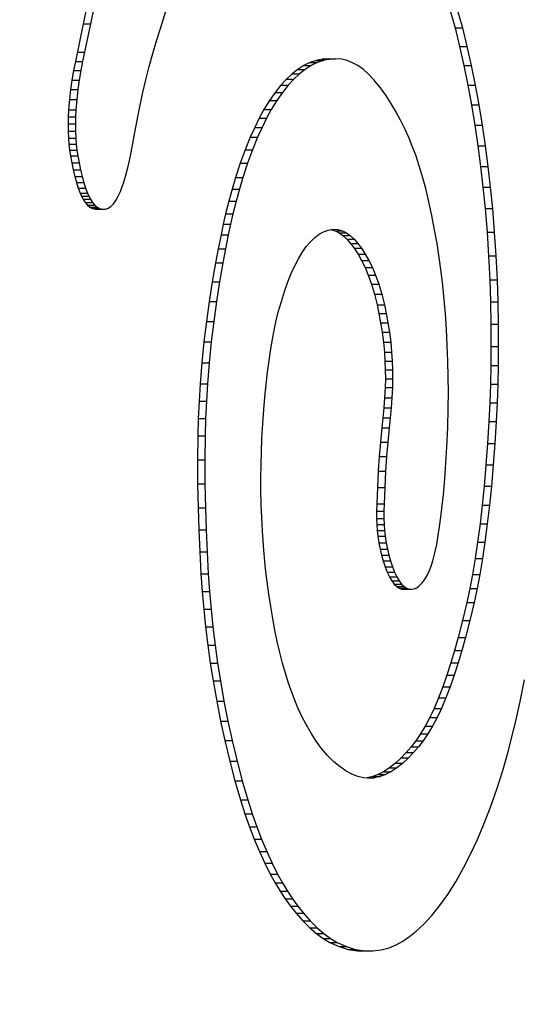
# Model space of a CAD drawing. Units: inches. Extents: x 3 to 179, y 4 to 117.
# Drawn here: x 20 to 20, y 78 to 78 of the extents above; entities that cross this region are included whole.
import ezdxf

# ---------------------------------------------------------------- set-up
doc = ezdxf.new("R2010")
doc.units = ezdxf.units.IN
doc.header["$LTSCALE"] = 9.973333
doc.header["$MEASUREMENT"] = 0
doc.layers.get('0').update_dxf_attribs({"linetype": 'CONTINUOUS'})

msp = doc.modelspace()

# ---------------------------------------------------------------- linework, layer by layer
at = {"color": 7, "linetype": 'Continuous'}
for p, q in [((20.178793, 78.249576), (20.178264, 78.247114)), ((20.179738, 78.249576), (20.17921, 78.247114)), ((20.18826, 78.246504), (20.188984, 78.248761)), ((20.225686, 78.248956), (20.226343, 78.246576)), ((20.226631, 78.248956), (20.227288, 78.246576)), ((20.178264, 78.247114), (20.177272, 78.242254)), ((20.17921, 78.247114), (20.178217, 78.242254)), ((20.178264, 78.247114), (20.17921, 78.247114)), ((20.187768, 78.244901), (20.18826, 78.246504)), ((20.226343, 78.246576), (20.226938, 78.244192)), ((20.226343, 78.246576), (20.227288, 78.246576)), ((20.227288, 78.246576), (20.227883, 78.244192)), ((20.187289, 78.243264), (20.187768, 78.244901)), ((20.226938, 78.244192), (20.227495, 78.241724)), ((20.226938, 78.244192), (20.227883, 78.244192)), ((20.227883, 78.244192), (20.22844, 78.241724)), ((20.177509, 78.243431), (20.178454, 78.243431)), ((20.186827, 78.241586), (20.187289, 78.243264)), ((20.208379, 78.242374), (20.207595, 78.242098)), ((20.209171, 78.242544), (20.208379, 78.242374)), ((20.208379, 78.242374), (20.209325, 78.242374)), ((20.209325, 78.242374), (20.20854, 78.242098)), ((20.209964, 78.242599), (20.209171, 78.242544)), ((20.209171, 78.242544), (20.210116, 78.242544)), ((20.210116, 78.242544), (20.209325, 78.242374)), ((20.209964, 78.242599), (20.210909, 78.242599)), ((20.210909, 78.242599), (20.210116, 78.242544)), ((20.211702, 78.242531), (20.210909, 78.242599)), ((20.2124, 78.242362), (20.211702, 78.242531)), ((20.213095, 78.242086), (20.2124, 78.242362)), ((20.177045, 78.241061), (20.176837, 78.239845)), ((20.177272, 78.242254), (20.177045, 78.241061)), ((20.177045, 78.241061), (20.17799, 78.241061)), ((20.177272, 78.242254), (20.178217, 78.242254)), ((20.17799, 78.241061), (20.177783, 78.239845)), ((20.178217, 78.242254), (20.17799, 78.241061)), ((20.186385, 78.239861), (20.186827, 78.241586)), ((20.206042, 78.241223), (20.205301, 78.24064)), ((20.206815, 78.241716), (20.206042, 78.241223)), ((20.206042, 78.241223), (20.206988, 78.241223)), ((20.206988, 78.241223), (20.206246, 78.24064)), ((20.207595, 78.242098), (20.206815, 78.241716)), ((20.206815, 78.241716), (20.207761, 78.241716)), ((20.207761, 78.241716), (20.206988, 78.241223)), ((20.207595, 78.242098), (20.20854, 78.242098)), ((20.20854, 78.242098), (20.207761, 78.241716)), ((20.213785, 78.241702), (20.213095, 78.242086)), ((20.214491, 78.24119), (20.213785, 78.241702)), ((20.215187, 78.240569), (20.214491, 78.24119)), ((20.227495, 78.241724), (20.228013, 78.239177)), ((20.227495, 78.241724), (20.22844, 78.241724)), ((20.22844, 78.241724), (20.228958, 78.239177)), ((20.176837, 78.239845), (20.176656, 78.238602)), ((20.176837, 78.239845), (20.177783, 78.239845)), ((20.177783, 78.239845), (20.177601, 78.238602)), ((20.18597, 78.238083), (20.186385, 78.239861)), ((20.204568, 78.239955), (20.203846, 78.239172)), ((20.205301, 78.24064), (20.204568, 78.239955)), ((20.204568, 78.239955), (20.205513, 78.239955)), ((20.205513, 78.239955), (20.204791, 78.239172)), ((20.205301, 78.24064), (20.206246, 78.24064)), ((20.206246, 78.24064), (20.205513, 78.239955)), ((20.215873, 78.239848), (20.215187, 78.240569)), ((20.216026, 78.239673), (20.215873, 78.239848)), ((20.176656, 78.238602), (20.176508, 78.237323)), ((20.176656, 78.238602), (20.177601, 78.238602)), ((20.177601, 78.238602), (20.177453, 78.237323)), ((20.203846, 78.239172), (20.203095, 78.238241)), ((20.203846, 78.239172), (20.204791, 78.239172)), ((20.204791, 78.239172), (20.20404, 78.238241)), ((20.216716, 78.238817), (20.216026, 78.239673)), ((20.217393, 78.237875), (20.216716, 78.238817)), ((20.228013, 78.239177), (20.22848, 78.236624)), ((20.228013, 78.239177), (20.228958, 78.239177)), ((20.228958, 78.239177), (20.229425, 78.236624)), ((20.176508, 78.237323), (20.176401, 78.236003)), ((20.176508, 78.237323), (20.177453, 78.237323)), ((20.177453, 78.237323), (20.177346, 78.236003)), ((20.185517, 78.235936), (20.18597, 78.238083)), ((20.203095, 78.238241), (20.20236, 78.237198)), ((20.203095, 78.238241), (20.20404, 78.238241)), ((20.20404, 78.238241), (20.203306, 78.237198)), ((20.218058, 78.23685), (20.217393, 78.237875)), ((20.176401, 78.236003), (20.176357, 78.235093)), ((20.176401, 78.236003), (20.177346, 78.236003)), ((20.177346, 78.236003), (20.177302, 78.235093)), ((20.201645, 78.236037), (20.201041, 78.234929)), ((20.20236, 78.237198), (20.201645, 78.236037)), ((20.201645, 78.236037), (20.20259, 78.236037)), ((20.20259, 78.236037), (20.201986, 78.234929)), ((20.20236, 78.237198), (20.203306, 78.237198)), ((20.203306, 78.237198), (20.20259, 78.236037)), ((20.218683, 78.235794), (20.218058, 78.23685)), ((20.22848, 78.236624), (20.228908, 78.234009)), ((20.22848, 78.236624), (20.229425, 78.236624)), ((20.229425, 78.236624), (20.229854, 78.234009)), ((20.176357, 78.235093), (20.176338, 78.234173)), ((20.176357, 78.235093), (20.177302, 78.235093)), ((20.177302, 78.235093), (20.177283, 78.234173)), ((20.185089, 78.233736), (20.185517, 78.235936)), ((20.201041, 78.234929), (20.200453, 78.233735)), ((20.201041, 78.234929), (20.201986, 78.234929)), ((20.201986, 78.234929), (20.201399, 78.233735)), ((20.219295, 78.234663), (20.218683, 78.235794)), ((20.176338, 78.234173), (20.176347, 78.233252)), ((20.176338, 78.234173), (20.177283, 78.234173)), ((20.177283, 78.234173), (20.177292, 78.233252)), ((20.184469, 78.23048), (20.185089, 78.233736)), ((20.200453, 78.233735), (20.199884, 78.23246)), ((20.200453, 78.233735), (20.201399, 78.233735)), ((20.201399, 78.233735), (20.200829, 78.23246)), ((20.21989, 78.233454), (20.219295, 78.234663)), ((20.220361, 78.232409), (20.21989, 78.233454)), ((20.228908, 78.234009), (20.229298, 78.231338)), ((20.228908, 78.234009), (20.229854, 78.234009)), ((20.229854, 78.234009), (20.230243, 78.231338)), ((20.176347, 78.233252), (20.176387, 78.232343)), ((20.176347, 78.233252), (20.177292, 78.233252)), ((20.176387, 78.232343), (20.17645, 78.231565)), ((20.176387, 78.232343), (20.177333, 78.232343)), ((20.177292, 78.233252), (20.177333, 78.232343)), ((20.177333, 78.232343), (20.177395, 78.231565)), ((20.199884, 78.23246), (20.199224, 78.230831)), ((20.199884, 78.23246), (20.200829, 78.23246)), ((20.200829, 78.23246), (20.200169, 78.230831)), ((20.220818, 78.231304), (20.220361, 78.232409)), ((20.17645, 78.231565), (20.176536, 78.230806)), ((20.17645, 78.231565), (20.177395, 78.231565)), ((20.177395, 78.231565), (20.177481, 78.230806)), ((20.221256, 78.230136), (20.220818, 78.231304)), ((20.229298, 78.231338), (20.229642, 78.228683)), ((20.229298, 78.231338), (20.230243, 78.231338)), ((20.230243, 78.231338), (20.230587, 78.228683)), ((20.176536, 78.230806), (20.176641, 78.230071)), ((20.176536, 78.230806), (20.177481, 78.230806)), ((20.176641, 78.230071), (20.176803, 78.22914)), ((20.176641, 78.230071), (20.177586, 78.230071)), ((20.177481, 78.230806), (20.177586, 78.230071)), ((20.177586, 78.230071), (20.177749, 78.22914)), ((20.184261, 78.229464), (20.184469, 78.23048)), ((20.199224, 78.230831), (20.198591, 78.229101)), ((20.199224, 78.230831), (20.200169, 78.230831)), ((20.200169, 78.230831), (20.199537, 78.229101)), ((20.221716, 78.228771), (20.221256, 78.230136)), ((20.176803, 78.22914), (20.17699, 78.228253)), ((20.176803, 78.22914), (20.177749, 78.22914)), ((20.177749, 78.22914), (20.177935, 78.228253)), ((20.183794, 78.227552), (20.184038, 78.228482)), ((20.184038, 78.228482), (20.184261, 78.229464)), ((20.198591, 78.229101), (20.197988, 78.227275)), ((20.198591, 78.229101), (20.199537, 78.229101)), ((20.199537, 78.229101), (20.198933, 78.227275)), ((20.222151, 78.22733), (20.221716, 78.228771)), ((20.229642, 78.228683), (20.229949, 78.225985)), ((20.229642, 78.228683), (20.230587, 78.228683)), ((20.230587, 78.228683), (20.230894, 78.225985)), ((20.17699, 78.228253), (20.177197, 78.227405)), ((20.17699, 78.228253), (20.177935, 78.228253)), ((20.177197, 78.227405), (20.177421, 78.226595)), ((20.177197, 78.227405), (20.178142, 78.227405)), ((20.177935, 78.228253), (20.178142, 78.227405)), ((20.178142, 78.227405), (20.178366, 78.226595)), ((20.183477, 78.226531), (20.183794, 78.227552)), ((20.197988, 78.227275), (20.197532, 78.225763)), ((20.197988, 78.227275), (20.198933, 78.227275)), ((20.198933, 78.227275), (20.198477, 78.225763)), ((20.222559, 78.225819), (20.222151, 78.22733)), ((20.177421, 78.226595), (20.177645, 78.225876)), ((20.177421, 78.226595), (20.178366, 78.226595)), ((20.177645, 78.225876), (20.177891, 78.225236)), ((20.177645, 78.225876), (20.17859, 78.225876)), ((20.178366, 78.226595), (20.17859, 78.225876)), ((20.17859, 78.225876), (20.178836, 78.225236)), ((20.183088, 78.225446), (20.183287, 78.225974)), ((20.183287, 78.225974), (20.183477, 78.226531)), ((20.222972, 78.224111), (20.222559, 78.225819)), ((20.229949, 78.225985), (20.230218, 78.22325)), ((20.229949, 78.225985), (20.230894, 78.225985)), ((20.230894, 78.225985), (20.231164, 78.22325)), ((20.177891, 78.225236), (20.17808, 78.224845)), ((20.177891, 78.225236), (20.178836, 78.225236)), ((20.17808, 78.224845), (20.178282, 78.224469)), ((20.17808, 78.224845), (20.179026, 78.224845)), ((20.178836, 78.225236), (20.179026, 78.224845)), ((20.179026, 78.224845), (20.179227, 78.224469)), ((20.182523, 78.224288), (20.182815, 78.224825)), ((20.182815, 78.224825), (20.183088, 78.225446)), ((20.197532, 78.225763), (20.197098, 78.224191)), ((20.197532, 78.225763), (20.198477, 78.225763)), ((20.198477, 78.225763), (20.198044, 78.224191)), ((20.178282, 78.224469), (20.178557, 78.224041)), ((20.178282, 78.224469), (20.179227, 78.224469)), ((20.178557, 78.224041), (20.178846, 78.223698)), ((20.178557, 78.224041), (20.179503, 78.224041)), ((20.178846, 78.223698), (20.179145, 78.223438)), ((20.178846, 78.223698), (20.179792, 78.223698)), ((20.179145, 78.223438), (20.179498, 78.22324)), ((20.179145, 78.223438), (20.18009, 78.223438)), ((20.179227, 78.224469), (20.179503, 78.224041)), ((20.179503, 78.224041), (20.179792, 78.223698)), ((20.179792, 78.223698), (20.18009, 78.223438)), ((20.18009, 78.223438), (20.180443, 78.22324)), ((20.181161, 78.223164), (20.18152, 78.223281)), ((20.18152, 78.223281), (20.181873, 78.223506)), ((20.181873, 78.223506), (20.182214, 78.22385)), ((20.182214, 78.22385), (20.182523, 78.224288)), ((20.197098, 78.224191), (20.196691, 78.222557)), ((20.197098, 78.224191), (20.198044, 78.224191)), ((20.198044, 78.224191), (20.197636, 78.222557)), ((20.223353, 78.222336), (20.222972, 78.224111)), ((20.179498, 78.22324), (20.179856, 78.22315)), ((20.179498, 78.22324), (20.180443, 78.22324)), ((20.179856, 78.22315), (20.180801, 78.22315)), ((20.180443, 78.22324), (20.180801, 78.22315)), ((20.180801, 78.22315), (20.181161, 78.223164)), ((20.196691, 78.222557), (20.196386, 78.221214)), ((20.196691, 78.222557), (20.197636, 78.222557)), ((20.197636, 78.222557), (20.197332, 78.221214)), ((20.223705, 78.220505), (20.223353, 78.222336)), ((20.230218, 78.22325), (20.230471, 78.220209)), ((20.230218, 78.22325), (20.231164, 78.22325)), ((20.231164, 78.22325), (20.231416, 78.220209)), ((20.196386, 78.221214), (20.196095, 78.219842)), ((20.196386, 78.221214), (20.197332, 78.221214)), ((20.197332, 78.221214), (20.19704, 78.219842)), ((20.196095, 78.219842), (20.195733, 78.21805)), ((20.196095, 78.219842), (20.19704, 78.219842)), ((20.19704, 78.219842), (20.196678, 78.21805)), ((20.207648, 78.218958), (20.208204, 78.219488)), ((20.208204, 78.219488), (20.208769, 78.219913)), ((20.208769, 78.219913), (20.209343, 78.220235)), ((20.209343, 78.220235), (20.209953, 78.220465)), ((20.209953, 78.220465), (20.210565, 78.220573)), ((20.210307, 78.220527), (20.210839, 78.22038)), ((20.210565, 78.220573), (20.211176, 78.220548)), ((20.210839, 78.22038), (20.21135, 78.220119)), ((20.210839, 78.22038), (20.211785, 78.22038)), ((20.211176, 78.220548), (20.211785, 78.22038)), ((20.21135, 78.220119), (20.211854, 78.219754)), ((20.21135, 78.220119), (20.212295, 78.220119)), ((20.211785, 78.22038), (20.212295, 78.220119)), ((20.211854, 78.219754), (20.212351, 78.219292)), ((20.211854, 78.219754), (20.212799, 78.219754)), ((20.212295, 78.220119), (20.212799, 78.219754)), ((20.212799, 78.219754), (20.213296, 78.219292)), ((20.22401, 78.218737), (20.223705, 78.220505)), ((20.230471, 78.220209), (20.230675, 78.217136)), ((20.230471, 78.220209), (20.231416, 78.220209)), ((20.231416, 78.220209), (20.231621, 78.217136)), ((20.206578, 78.217575), (20.207105, 78.218322)), ((20.207105, 78.218322), (20.207648, 78.218958)), ((20.212351, 78.219292), (20.212839, 78.218741)), ((20.212351, 78.219292), (20.213296, 78.219292)), ((20.212839, 78.218741), (20.213317, 78.218108)), ((20.212839, 78.218741), (20.213785, 78.218741)), ((20.213296, 78.219292), (20.213785, 78.218741)), ((20.213785, 78.218741), (20.214263, 78.218108)), ((20.224287, 78.216928), (20.22401, 78.218737)), ((20.195733, 78.21805), (20.195387, 78.216229)), ((20.195733, 78.21805), (20.196678, 78.21805)), ((20.196678, 78.21805), (20.196332, 78.216229)), ((20.206092, 78.216759), (20.206578, 78.217575)), ((20.213317, 78.218108), (20.2138, 78.217371)), ((20.213317, 78.218108), (20.214263, 78.218108)), ((20.2138, 78.217371), (20.214265, 78.216548)), ((20.2138, 78.217371), (20.214745, 78.217371)), ((20.214263, 78.218108), (20.214745, 78.217371)), ((20.214745, 78.217371), (20.215211, 78.216548)), ((20.224537, 78.215081), (20.224287, 78.216928)), ((20.230675, 78.217136), (20.230829, 78.214035)), ((20.230675, 78.217136), (20.231621, 78.217136)), ((20.231621, 78.217136), (20.231775, 78.214035)), ((20.195387, 78.216229), (20.194957, 78.213762)), ((20.195387, 78.216229), (20.196332, 78.216229)), ((20.196332, 78.216229), (20.195903, 78.213762)), ((20.205172, 78.21485), (20.205623, 78.215847)), ((20.205623, 78.215847), (20.206092, 78.216759)), ((20.214265, 78.216548), (20.214711, 78.215633)), ((20.214265, 78.216548), (20.215211, 78.216548)), ((20.214711, 78.215633), (20.215132, 78.21462)), ((20.214711, 78.215633), (20.215656, 78.215633)), ((20.215211, 78.216548), (20.215656, 78.215633)), ((20.215656, 78.215633), (20.216077, 78.21462)), ((20.204742, 78.213774), (20.205172, 78.21485)), ((20.215132, 78.21462), (20.215541, 78.213455)), ((20.215132, 78.21462), (20.216077, 78.21462)), ((20.216077, 78.21462), (20.216486, 78.213455)), ((20.224747, 78.213293), (20.224537, 78.215081)), ((20.194957, 78.213762), (20.194564, 78.211239)), ((20.194957, 78.213762), (20.195903, 78.213762)), ((20.195903, 78.213762), (20.195509, 78.211239)), ((20.204305, 78.212548), (20.204742, 78.213774)), ((20.215541, 78.213455), (20.215918, 78.212185)), ((20.215541, 78.213455), (20.216486, 78.213455)), ((20.216486, 78.213455), (20.216863, 78.212185)), ((20.224931, 78.211477), (20.224747, 78.213293)), ((20.230829, 78.214035), (20.230925, 78.211174)), ((20.230829, 78.214035), (20.231775, 78.214035)), ((20.231775, 78.214035), (20.23187, 78.211174)), ((20.203892, 78.211246), (20.204305, 78.212548)), ((20.215918, 78.212185), (20.216261, 78.210823)), ((20.215918, 78.212185), (20.216863, 78.212185)), ((20.216863, 78.212185), (20.217206, 78.210823)), ((20.194564, 78.211239), (20.194209, 78.208661)), ((20.194564, 78.211239), (20.195509, 78.211239)), ((20.195509, 78.211239), (20.195154, 78.208661)), ((20.203504, 78.209875), (20.203892, 78.211246)), ((20.216261, 78.210823), (20.216508, 78.209684)), ((20.216261, 78.210823), (20.217206, 78.210823)), ((20.217206, 78.210823), (20.217453, 78.209684)), ((20.225089, 78.209638), (20.224931, 78.211477)), ((20.230925, 78.211174), (20.230976, 78.208301)), ((20.230925, 78.211174), (20.23187, 78.211174)), ((20.23187, 78.211174), (20.231922, 78.208301)), ((20.203265, 78.208941), (20.203504, 78.209875)), ((20.216508, 78.209684), (20.216729, 78.208496)), ((20.216508, 78.209684), (20.217453, 78.209684)), ((20.217453, 78.209684), (20.217674, 78.208496)), ((20.225228, 78.207621), (20.225089, 78.209638)), ((20.194209, 78.208661), (20.193891, 78.206013)), ((20.194209, 78.208661), (20.195154, 78.208661)), ((20.195154, 78.208661), (20.194836, 78.206013)), ((20.203044, 78.207968), (20.203265, 78.208941)), ((20.216729, 78.208496), (20.216921, 78.207263)), ((20.216729, 78.208496), (20.217674, 78.208496)), ((20.217674, 78.208496), (20.217866, 78.207263)), ((20.230976, 78.208301), (20.230987, 78.205424)), ((20.230976, 78.208301), (20.231922, 78.208301)), ((20.231922, 78.208301), (20.231932, 78.205424)), ((20.202776, 78.206572), (20.203044, 78.207968)), ((20.216921, 78.207263), (20.21708, 78.205988)), ((20.216921, 78.207263), (20.217866, 78.207263)), ((20.217866, 78.207263), (20.218026, 78.205988)), ((20.225337, 78.205585), (20.225228, 78.207621)), ((20.193891, 78.206013), (20.193619, 78.203319)), ((20.193891, 78.206013), (20.194836, 78.206013)), ((20.194836, 78.206013), (20.194564, 78.203319)), ((20.202538, 78.205125), (20.202776, 78.206572)), ((20.21708, 78.205988), (20.217204, 78.204677)), ((20.21708, 78.205988), (20.218026, 78.205988)), ((20.218026, 78.205988), (20.218149, 78.204677)), ((20.225414, 78.203536), (20.225337, 78.205585)), ((20.202311, 78.203618), (20.202538, 78.205125)), ((20.217204, 78.204677), (20.217277, 78.203549)), ((20.217204, 78.204677), (20.218149, 78.204677)), ((20.218149, 78.204677), (20.218223, 78.203549)), ((20.230987, 78.205424), (20.230964, 78.202987)), ((20.230987, 78.205424), (20.231932, 78.205424)), ((20.231932, 78.205424), (20.231909, 78.202987)), ((20.193619, 78.203319), (20.193398, 78.200582)), ((20.193619, 78.203319), (20.194564, 78.203319)), ((20.194564, 78.203319), (20.194343, 78.200582)), ((20.202103, 78.202086), (20.202311, 78.203618)), ((20.217277, 78.203549), (20.217321, 78.202407)), ((20.217277, 78.203549), (20.218223, 78.203549)), ((20.218223, 78.203549), (20.218266, 78.202407)), ((20.225462, 78.201508), (20.225414, 78.203536)), ((20.230964, 78.202987), (20.230911, 78.200554)), ((20.230964, 78.202987), (20.231909, 78.202987)), ((20.231909, 78.202987), (20.231856, 78.200554)), ((20.201916, 78.200504), (20.202103, 78.202086)), ((20.217321, 78.202407), (20.217333, 78.201261)), ((20.217321, 78.202407), (20.218266, 78.202407)), ((20.218266, 78.202407), (20.218279, 78.201261)), ((20.193398, 78.200582), (20.193261, 78.19836)), ((20.193398, 78.200582), (20.194343, 78.200582)), ((20.194343, 78.200582), (20.194207, 78.19836)), ((20.201754, 78.198895), (20.201916, 78.200504)), ((20.217333, 78.201261), (20.217312, 78.200122)), ((20.217333, 78.201261), (20.218279, 78.201261)), ((20.218279, 78.201261), (20.218257, 78.200122)), ((20.225479, 78.199476), (20.225462, 78.201508)), ((20.230911, 78.200554), (20.230829, 78.19813)), ((20.230911, 78.200554), (20.231856, 78.200554)), ((20.231856, 78.200554), (20.231774, 78.19813)), ((20.217312, 78.200122), (20.217245, 78.198807)), ((20.217312, 78.200122), (20.218257, 78.200122)), ((20.218257, 78.200122), (20.21819, 78.198807)), ((20.225463, 78.197445), (20.225479, 78.199476)), ((20.193261, 78.19836), (20.19316, 78.19612)), ((20.193261, 78.19836), (20.194207, 78.19836)), ((20.194207, 78.19836), (20.194106, 78.19612)), ((20.201614, 78.197266), (20.201754, 78.198895)), ((20.217245, 78.198807), (20.217143, 78.197507)), ((20.217245, 78.198807), (20.21819, 78.198807)), ((20.21819, 78.198807), (20.218089, 78.197507)), ((20.230829, 78.19813), (20.230717, 78.195717)), ((20.230829, 78.19813), (20.231774, 78.19813)), ((20.231774, 78.19813), (20.231662, 78.195717)), ((20.201485, 78.195453), (20.201614, 78.197266)), ((20.217143, 78.197507), (20.217021, 78.196219)), ((20.217143, 78.197507), (20.218089, 78.197507)), ((20.218089, 78.197507), (20.217966, 78.196219)), ((20.225398, 78.194954), (20.225463, 78.197445)), ((20.19316, 78.19612), (20.193094, 78.193867)), ((20.19316, 78.19612), (20.194106, 78.19612)), ((20.194106, 78.19612), (20.194039, 78.193867)), ((20.201383, 78.193625), (20.201485, 78.195453)), ((20.217021, 78.196219), (20.21689, 78.194935)), ((20.217021, 78.196219), (20.217966, 78.196219)), ((20.217966, 78.196219), (20.217835, 78.194935)), ((20.230717, 78.195717), (20.230547, 78.192912)), ((20.230717, 78.195717), (20.231662, 78.195717)), ((20.231662, 78.195717), (20.231493, 78.192912)), ((20.21689, 78.194935), (20.21671, 78.193072)), ((20.21689, 78.194935), (20.217835, 78.194935)), ((20.217835, 78.194935), (20.217655, 78.193072)), ((20.225286, 78.192478), (20.225398, 78.194954)), ((20.193094, 78.193867), (20.193056, 78.190769)), ((20.193094, 78.193867), (20.194039, 78.193867)), ((20.194039, 78.193867), (20.194001, 78.190769)), ((20.201309, 78.191784), (20.201383, 78.193625)), ((20.21671, 78.193072), (20.21655, 78.191199)), ((20.21671, 78.193072), (20.217655, 78.193072)), ((20.217655, 78.193072), (20.217495, 78.191199)), ((20.230547, 78.192912), (20.230339, 78.19013)), ((20.230547, 78.192912), (20.231493, 78.192912)), ((20.231493, 78.192912), (20.231284, 78.19013)), ((20.201268, 78.190142), (20.201309, 78.191784)), ((20.225161, 78.190404), (20.225286, 78.192478)), ((20.193056, 78.190769), (20.193072, 78.187668)), ((20.193056, 78.190769), (20.194001, 78.190769)), ((20.194001, 78.190769), (20.194017, 78.187668)), ((20.21655, 78.191199), (20.216418, 78.189311)), ((20.21655, 78.191199), (20.217495, 78.191199)), ((20.217495, 78.191199), (20.217363, 78.189311)), ((20.225009, 78.188348), (20.225161, 78.190404)), ((20.201251, 78.188496), (20.201268, 78.190142)), ((20.216418, 78.189311), (20.21631, 78.187211)), ((20.216418, 78.189311), (20.217363, 78.189311)), ((20.217363, 78.189311), (20.217255, 78.187211)), ((20.230339, 78.19013), (20.230094, 78.187376)), ((20.230339, 78.19013), (20.231284, 78.19013)), ((20.231284, 78.19013), (20.231039, 78.187376)), ((20.193072, 78.187668), (20.193132, 78.18457)), ((20.193072, 78.187668), (20.194017, 78.187668)), ((20.194017, 78.187668), (20.194077, 78.18457)), ((20.201259, 78.18685), (20.201251, 78.188496)), ((20.224829, 78.186312), (20.225009, 78.188348)), ((20.201296, 78.185074), (20.201259, 78.18685)), ((20.21631, 78.187211), (20.216226, 78.185094)), ((20.21631, 78.187211), (20.217255, 78.187211)), ((20.217255, 78.187211), (20.217172, 78.185094)), ((20.230094, 78.187376), (20.229845, 78.184936)), ((20.230094, 78.187376), (20.231039, 78.187376)), ((20.231039, 78.187376), (20.23079, 78.184936)), ((20.216226, 78.185094), (20.216196, 78.184154)), ((20.216226, 78.185094), (20.217172, 78.185094)), ((20.217172, 78.185094), (20.217141, 78.184154)), ((20.224643, 78.184503), (20.224829, 78.186312)), ((20.193132, 78.18457), (20.19322, 78.181723)), ((20.193132, 78.18457), (20.194077, 78.18457)), ((20.194077, 78.18457), (20.194165, 78.181723)), ((20.201362, 78.183304), (20.201296, 78.185074)), ((20.216196, 78.184154), (20.21619, 78.183213)), ((20.216196, 78.184154), (20.217141, 78.184154)), ((20.217141, 78.184154), (20.217135, 78.183213)), ((20.224427, 78.182727), (20.224643, 78.184503)), ((20.229845, 78.184936), (20.229567, 78.182526)), ((20.229845, 78.184936), (20.23079, 78.184936)), ((20.23079, 78.184936), (20.230512, 78.182526)), ((20.201456, 78.181547), (20.201362, 78.183304)), ((20.21619, 78.183213), (20.216218, 78.182432)), ((20.21619, 78.183213), (20.217135, 78.183213)), ((20.217135, 78.183213), (20.217163, 78.182432)), ((20.224172, 78.180997), (20.224427, 78.182727)), ((20.19322, 78.181723), (20.193342, 78.178889)), ((20.19322, 78.181723), (20.194165, 78.181723)), ((20.194165, 78.181723), (20.194287, 78.178889)), ((20.201635, 78.179097), (20.201456, 78.181547)), ((20.216218, 78.182432), (20.216275, 78.181665)), ((20.216218, 78.182432), (20.217163, 78.182432)), ((20.216275, 78.181665), (20.216359, 78.180919)), ((20.216275, 78.181665), (20.21722, 78.181665)), ((20.217163, 78.182432), (20.21722, 78.181665)), ((20.21722, 78.181665), (20.217304, 78.180919)), ((20.229567, 78.182526), (20.229258, 78.180151)), ((20.229567, 78.182526), (20.230512, 78.182526)), ((20.230512, 78.182526), (20.230203, 78.180151)), ((20.216359, 78.180919), (20.216492, 78.180055)), ((20.216359, 78.180919), (20.217304, 78.180919)), ((20.216492, 78.180055), (20.216655, 78.17924)), ((20.216492, 78.180055), (20.217438, 78.180055)), ((20.217304, 78.180919), (20.217438, 78.180055)), ((20.217438, 78.180055), (20.217601, 78.17924)), ((20.223969, 78.179851), (20.224172, 78.180997)), ((20.229258, 78.180151), (20.228949, 78.178038)), ((20.229258, 78.180151), (20.230203, 78.180151)), ((20.230203, 78.180151), (20.229894, 78.178038)), ((20.193342, 78.178889), (20.193502, 78.176072)), ((20.193342, 78.178889), (20.194287, 78.178889)), ((20.194287, 78.178889), (20.194447, 78.176072)), ((20.201865, 78.176688), (20.201635, 78.179097)), ((20.216655, 78.17924), (20.216842, 78.178469)), ((20.216655, 78.17924), (20.217601, 78.17924)), ((20.217601, 78.17924), (20.217787, 78.178469)), ((20.223475, 78.177742), (20.223739, 78.178758)), ((20.223739, 78.178758), (20.223969, 78.179851)), ((20.216842, 78.178469), (20.217048, 78.177744)), ((20.216842, 78.178469), (20.217787, 78.178469)), ((20.217048, 78.177744), (20.217298, 78.176975)), ((20.217048, 78.177744), (20.217993, 78.177744)), ((20.217787, 78.178469), (20.217993, 78.177744)), ((20.217993, 78.177744), (20.218243, 78.176975)), ((20.22325, 78.177038), (20.223475, 78.177742)), ((20.228949, 78.178038), (20.228603, 78.175982)), ((20.228949, 78.178038), (20.229894, 78.178038)), ((20.229894, 78.178038), (20.229548, 78.175982)), ((20.202057, 78.175035), (20.201865, 78.176688)), ((20.217298, 78.176975), (20.217567, 78.176275)), ((20.217298, 78.176975), (20.218243, 78.176975)), ((20.217567, 78.176275), (20.217856, 78.175658)), ((20.217567, 78.176275), (20.218512, 78.176275)), ((20.218243, 78.176975), (20.218512, 78.176275)), ((20.218512, 78.176275), (20.218801, 78.175658)), ((20.222739, 78.175836), (20.223003, 78.1764)), ((20.223003, 78.1764), (20.22325, 78.177038)), ((20.193502, 78.176072), (20.193665, 78.17376)), ((20.193502, 78.176072), (20.194447, 78.176072)), ((20.194447, 78.176072), (20.194611, 78.17376)), ((20.202274, 78.17341), (20.202057, 78.175035)), ((20.217856, 78.175658), (20.218156, 78.175148)), ((20.217856, 78.175658), (20.218801, 78.175658)), ((20.218156, 78.175148), (20.218473, 78.174733)), ((20.218156, 78.175148), (20.219101, 78.175148)), ((20.218801, 78.175658), (20.219101, 78.175148)), ((20.219101, 78.175148), (20.219418, 78.174733)), ((20.222069, 78.174833), (20.222413, 78.175282)), ((20.222413, 78.175282), (20.222739, 78.175836)), ((20.228603, 78.175982), (20.228243, 78.174138)), ((20.228603, 78.175982), (20.229548, 78.175982)), ((20.229548, 78.175982), (20.229188, 78.174138)), ((20.193665, 78.17376), (20.193861, 78.17147)), ((20.193665, 78.17376), (20.194611, 78.17376)), ((20.194611, 78.17376), (20.194806, 78.17147)), ((20.218473, 78.174733), (20.218801, 78.174415)), ((20.218473, 78.174733), (20.219418, 78.174733)), ((20.218801, 78.174415), (20.219119, 78.174206)), ((20.218801, 78.174415), (20.219746, 78.174415)), ((20.219119, 78.174206), (20.219442, 78.174086)), ((20.219119, 78.174206), (20.220064, 78.174206)), ((20.219418, 78.174733), (20.219746, 78.174415)), ((20.219442, 78.174086), (20.220387, 78.174086)), ((20.219442, 78.174086), (20.219766, 78.174053)), ((20.219746, 78.174415), (20.220064, 78.174206)), ((20.219766, 78.174053), (20.220711, 78.174053)), ((20.220064, 78.174206), (20.220387, 78.174086)), ((20.220387, 78.174086), (20.220711, 78.174053)), ((20.220711, 78.174053), (20.221048, 78.17411)), ((20.221048, 78.17411), (20.221383, 78.174255)), ((20.221383, 78.174255), (20.221713, 78.174485)), ((20.221713, 78.174485), (20.222069, 78.174833)), ((20.228243, 78.174138), (20.227855, 78.172347)), ((20.228243, 78.174138), (20.229188, 78.174138)), ((20.229188, 78.174138), (20.2288, 78.172347)), ((20.202514, 78.171818), (20.202274, 78.17341)), ((20.193861, 78.17147), (20.194091, 78.169212)), ((20.193861, 78.17147), (20.194806, 78.17147)), ((20.194806, 78.17147), (20.195036, 78.169212)), ((20.202776, 78.170273), (20.202514, 78.171818)), ((20.227855, 78.172347), (20.227313, 78.170043)), ((20.227855, 78.172347), (20.2288, 78.172347)), ((20.2288, 78.172347), (20.228259, 78.170043)), ((20.20306, 78.168767), (20.202776, 78.170273)), ((20.227313, 78.170043), (20.226741, 78.16781)), ((20.227313, 78.170043), (20.228259, 78.170043)), ((20.228259, 78.170043), (20.227687, 78.16781)), ((20.194091, 78.169212), (20.194377, 78.166835)), ((20.194091, 78.169212), (20.195036, 78.169212)), ((20.195036, 78.169212), (20.195322, 78.166835)), ((20.203367, 78.167302), (20.20306, 78.168767)), ((20.203696, 78.165882), (20.203367, 78.167302)), ((20.226741, 78.16781), (20.226279, 78.166146)), ((20.226741, 78.16781), (20.227687, 78.16781)), ((20.227687, 78.16781), (20.227224, 78.166146)), ((20.194377, 78.166835), (20.194702, 78.164506)), ((20.194377, 78.166835), (20.195322, 78.166835)), ((20.195322, 78.166835), (20.195648, 78.164506)), ((20.226279, 78.166146), (20.225796, 78.164536)), ((20.226279, 78.166146), (20.227224, 78.166146)), ((20.227224, 78.166146), (20.226742, 78.164536)), ((20.204047, 78.164514), (20.203696, 78.165882)), ((20.194702, 78.164506), (20.195064, 78.162227)), ((20.194702, 78.164506), (20.195648, 78.164506)), ((20.195648, 78.164506), (20.196009, 78.162227)), ((20.20442, 78.163202), (20.204047, 78.164514)), ((20.225796, 78.164536), (20.225294, 78.162981)), ((20.225796, 78.164536), (20.226742, 78.164536)), ((20.226742, 78.164536), (20.22624, 78.162981)), ((20.195064, 78.162227), (20.195536, 78.159586)), ((20.195064, 78.162227), (20.196009, 78.162227)), ((20.196009, 78.162227), (20.196481, 78.159586)), ((20.204779, 78.162065), (20.20442, 78.163202)), ((20.225294, 78.162981), (20.224765, 78.161467)), ((20.225294, 78.162981), (20.22624, 78.162981)), ((20.22624, 78.162981), (20.22571, 78.161467)), ((20.234773, 78.15957), (20.235334, 78.162349)), ((20.205155, 78.160981), (20.204779, 78.162065)), ((20.205547, 78.159947), (20.205155, 78.160981)), ((20.224765, 78.161467), (20.224213, 78.160029)), ((20.224765, 78.161467), (20.22571, 78.161467)), ((20.22571, 78.161467), (20.225158, 78.160029)), ((20.206044, 78.158752), (20.205547, 78.159947)), ((20.224213, 78.160029), (20.223639, 78.158678)), ((20.224213, 78.160029), (20.225158, 78.160029)), ((20.225158, 78.160029), (20.224584, 78.158678)), ((20.195536, 78.159586), (20.196049, 78.157014)), ((20.195536, 78.159586), (20.196481, 78.159586)), ((20.196481, 78.159586), (20.196994, 78.157014)), ((20.20656, 78.157632), (20.206044, 78.158752)), ((20.223639, 78.158678), (20.223074, 78.157491)), ((20.223639, 78.158678), (20.224584, 78.158678)), ((20.224584, 78.158678), (20.224019, 78.157491)), ((20.234253, 78.15723), (20.234773, 78.15957)), ((20.207092, 78.156587), (20.20656, 78.157632)), ((20.223074, 78.157491), (20.222489, 78.156395)), ((20.223074, 78.157491), (20.224019, 78.157491)), ((20.224019, 78.157491), (20.223435, 78.156395)), ((20.233701, 78.154958), (20.234253, 78.15723)), ((20.196049, 78.157014), (20.196595, 78.154507)), ((20.196049, 78.157014), (20.196994, 78.157014)), ((20.196994, 78.157014), (20.197541, 78.154507)), ((20.207734, 78.155455), (20.207092, 78.156587)), ((20.222489, 78.156395), (20.221887, 78.155393)), ((20.222489, 78.156395), (20.223435, 78.156395)), ((20.223435, 78.156395), (20.222833, 78.155393)), ((20.208394, 78.154426), (20.207734, 78.155455)), ((20.221887, 78.155393), (20.221281, 78.154498)), ((20.221887, 78.155393), (20.222833, 78.155393)), ((20.222833, 78.155393), (20.222226, 78.154498)), ((20.233118, 78.15276), (20.233701, 78.154958)), ((20.196595, 78.154507), (20.197223, 78.151854)), ((20.196595, 78.154507), (20.197541, 78.154507)), ((20.197541, 78.154507), (20.198169, 78.151854)), ((20.20907, 78.1535), (20.208394, 78.154426)), ((20.209858, 78.152573), (20.20907, 78.1535)), ((20.220662, 78.153687), (20.220032, 78.152952)), ((20.221281, 78.154498), (20.220662, 78.153687)), ((20.220662, 78.153687), (20.221607, 78.153687)), ((20.221607, 78.153687), (20.220977, 78.152952)), ((20.221281, 78.154498), (20.222226, 78.154498)), ((20.222226, 78.154498), (20.221607, 78.153687)), ((20.21066, 78.151777), (20.209858, 78.152573)), ((20.219395, 78.152285), (20.218639, 78.151584)), ((20.220032, 78.152952), (20.219395, 78.152285)), ((20.219395, 78.152285), (20.22034, 78.152285)), ((20.22034, 78.152285), (20.219585, 78.151584)), ((20.220032, 78.152952), (20.220977, 78.152952)), ((20.220977, 78.152952), (20.22034, 78.152285)), ((20.232505, 78.150641), (20.233118, 78.15276)), ((20.197223, 78.151854), (20.197889, 78.149293)), ((20.197223, 78.151854), (20.198169, 78.151854)), ((20.198169, 78.151854), (20.198834, 78.149293)), ((20.211476, 78.151104), (20.21066, 78.151777)), ((20.21224, 78.150585), (20.211476, 78.151104)), ((20.217876, 78.150977), (20.217105, 78.150473)), ((20.218639, 78.151584), (20.217876, 78.150977)), ((20.217876, 78.150977), (20.218821, 78.150977)), ((20.218821, 78.150977), (20.21805, 78.150473)), ((20.218639, 78.151584), (20.219585, 78.151584)), ((20.219585, 78.151584), (20.218821, 78.150977)), ((20.213011, 78.150174), (20.21224, 78.150585)), ((20.213787, 78.149876), (20.213011, 78.150174)), ((20.214506, 78.14971), (20.213787, 78.149876)), ((20.215226, 78.14965), (20.214506, 78.14971)), ((20.215706, 78.149857), (20.215001, 78.1497)), ((20.215001, 78.1497), (20.215946, 78.1497)), ((20.215946, 78.1497), (20.215226, 78.14965)), ((20.216408, 78.150116), (20.215706, 78.149857)), ((20.215706, 78.149857), (20.216651, 78.149857)), ((20.216651, 78.149857), (20.215946, 78.1497)), ((20.217105, 78.150473), (20.216408, 78.150116)), ((20.216408, 78.150116), (20.217353, 78.150116)), ((20.217353, 78.150116), (20.216651, 78.149857)), ((20.217105, 78.150473), (20.21805, 78.150473)), ((20.21805, 78.150473), (20.217353, 78.150116)), ((20.231734, 78.148216), (20.232505, 78.150641)), ((20.197889, 78.149293), (20.198597, 78.146841)), ((20.197889, 78.149293), (20.198834, 78.149293)), ((20.198834, 78.149293), (20.199542, 78.146841)), ((20.230925, 78.145912), (20.231734, 78.148216)), ((20.198597, 78.146841), (20.199165, 78.145066)), ((20.198597, 78.146841), (20.199542, 78.146841)), ((20.199542, 78.146841), (20.200111, 78.145066)), ((20.230081, 78.14373), (20.230925, 78.145912)), ((20.199165, 78.145066), (20.19976, 78.143372)), ((20.199165, 78.145066), (20.200111, 78.145066)), ((20.200111, 78.145066), (20.200705, 78.143372)), ((20.19976, 78.143372), (20.200379, 78.141763)), ((20.19976, 78.143372), (20.200705, 78.143372)), ((20.200705, 78.143372), (20.201324, 78.141763)), ((20.22923, 78.141726), (20.230081, 78.14373)), ((20.200379, 78.141763), (20.201053, 78.140171)), ((20.200379, 78.141763), (20.201324, 78.141763)), ((20.201324, 78.141763), (20.201998, 78.140171)), ((20.228351, 78.139839), (20.22923, 78.141726)), ((20.201053, 78.140171), (20.201749, 78.138674)), ((20.201053, 78.140171), (20.201998, 78.140171)), ((20.201998, 78.140171), (20.202694, 78.138674)), ((20.227446, 78.138071), (20.228351, 78.139839)), ((20.201749, 78.138674), (20.202465, 78.137265)), ((20.201749, 78.138674), (20.202694, 78.138674)), ((20.202694, 78.138674), (20.203411, 78.137265)), ((20.226436, 78.136286), (20.227446, 78.138071)), ((20.202465, 78.137265), (20.203089, 78.136133)), ((20.202465, 78.137265), (20.203411, 78.137265)), ((20.203411, 78.137265), (20.204035, 78.136133)), ((20.203089, 78.136133), (20.203726, 78.135069)), ((20.203089, 78.136133), (20.204035, 78.136133)), ((20.204035, 78.136133), (20.204671, 78.135069)), ((20.2254, 78.134647), (20.226436, 78.136286)), ((20.203726, 78.135069), (20.204375, 78.134083)), ((20.203726, 78.135069), (20.204671, 78.135069)), ((20.204671, 78.135069), (20.205321, 78.134083)), ((20.22434, 78.133158), (20.2254, 78.134647)), ((20.204375, 78.134083), (20.205087, 78.133114)), ((20.204375, 78.134083), (20.205321, 78.134083)), ((20.205087, 78.133114), (20.20581, 78.132218)), ((20.205087, 78.133114), (20.206033, 78.133114)), ((20.205321, 78.134083), (20.206033, 78.133114)), ((20.206033, 78.133114), (20.206755, 78.132218)), ((20.223351, 78.131932), (20.22434, 78.133158)), ((20.20581, 78.132218), (20.206686, 78.131221)), ((20.20581, 78.132218), (20.206755, 78.132218)), ((20.206755, 78.132218), (20.207631, 78.131221)), ((20.222346, 78.130838), (20.223351, 78.131932)), ((20.206686, 78.131221), (20.207573, 78.130325)), ((20.206686, 78.131221), (20.207631, 78.131221)), ((20.207631, 78.131221), (20.208518, 78.130325)), ((20.221325, 78.12988), (20.222346, 78.130838)), ((20.207573, 78.130325), (20.208429, 78.129588)), ((20.207573, 78.130325), (20.208518, 78.130325)), ((20.208429, 78.129588), (20.209296, 78.128963)), ((20.208429, 78.129588), (20.209375, 78.129588)), ((20.208518, 78.130325), (20.209375, 78.129588)), ((20.209375, 78.129588), (20.210242, 78.128963)), ((20.219592, 78.128597), (20.220463, 78.129187)), ((20.220463, 78.129187), (20.221325, 78.12988)), ((20.209296, 78.128963), (20.21017, 78.128444)), ((20.209296, 78.128963), (20.210242, 78.128963)), ((20.21017, 78.128444), (20.211353, 78.127905)), ((20.21017, 78.128444), (20.211116, 78.128444)), ((20.210242, 78.128963), (20.211116, 78.128444)), ((20.211116, 78.128444), (20.212298, 78.127905)), ((20.211353, 78.127905), (20.212543, 78.127544)), ((20.211353, 78.127905), (20.212298, 78.127905)), ((20.212298, 78.127905), (20.213488, 78.127544)), ((20.217833, 78.127747), (20.218715, 78.128114)), ((20.218715, 78.128114), (20.219592, 78.128597)), ((20.212543, 78.127544), (20.213488, 78.127544)), ((20.212543, 78.127544), (20.213737, 78.127357)), ((20.213488, 78.127544), (20.214683, 78.127357)), ((20.213737, 78.127357), (20.214683, 78.127357)), ((20.213737, 78.127357), (20.215734, 78.127338)), ((20.215734, 78.127338), (20.216785, 78.127464)), ((20.216785, 78.127464), (20.217833, 78.127747))]:
    msp.add_line(p, q, dxfattribs=at)
msp.add_open_spline([(19.881622, 78.747048), (19.881733, 78.330061), (19.922393, 77.495492), (20.113881, 76.257184), (20.43923, 75.047313), (20.89421, 73.880562), (21.472721, 72.770601), (22.161874, 71.726741), (22.946169, 70.753309), (23.811462, 69.851949), (24.744667, 69.021863), (25.733527, 68.259549), (26.768359, 67.561323), (27.841069, 66.923054), (28.944721, 66.33988), (30.450571, 65.630856), (32.387056, 64.864113), (34.768451, 64.106699), (37.191036, 63.489954), (39.642806, 62.997785), (42.115094, 62.616712), (44.601366, 62.335269), (47.096692, 62.143747), (49.59727, 62.034005), (51.265896, 62.010905), (52.100192, 62.010984)], degree=3, knots=[0, 0, 0, 0, 0.031286, 0.0625664, 0.0938379, 0.1250962, 0.1563403, 0.1875712, 0.2187914, 0.2500036, 0.2812102, 0.3124131, 0.3436144, 0.3748167, 0.4060222, 0.4372324, 0.4996595, 0.5621181, 0.6246075, 0.6871258, 0.7496695, 0.8122338, 0.8748137, 0.9374039, 1, 1, 1, 1], dxfattribs=at)

doc.saveas('drawing.dxf')
